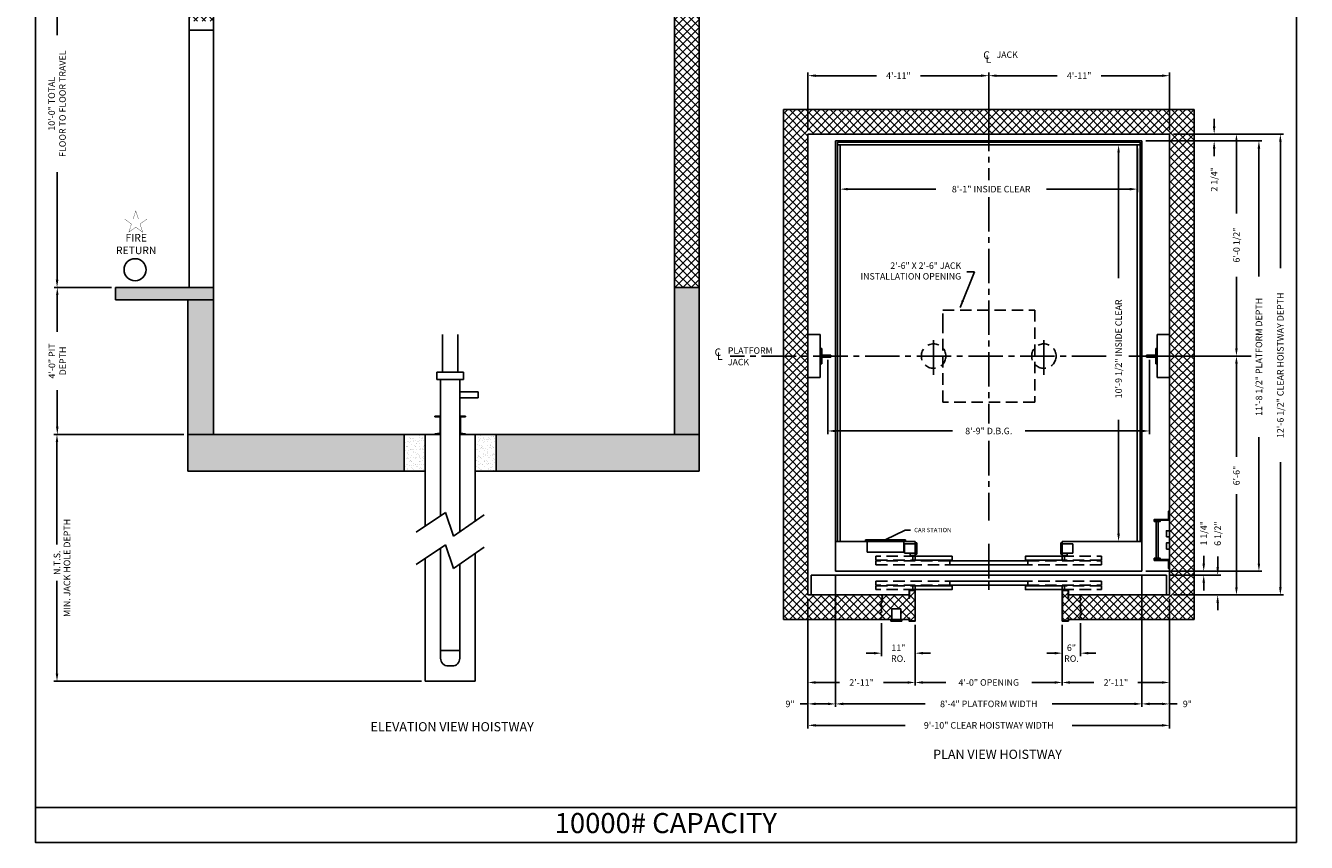
# Model space of a CAD drawing. Extents: x 1078 to 1499, y 255 to 788.
# Drawn here: x 1078 to 1496, y 255 to 522 of the extents above; entities that cross this region are included whole.
import ezdxf
from ezdxf.enums import TextEntityAlignment as Align

# ---------------------------------------------------------------- set-up
doc = ezdxf.new("R2010")
doc.units = 0
doc.header["$LTSCALE"] = 60
doc.header["$MEASUREMENT"] = 0
doc.header["$PDMODE"] = 34
doc.linetypes.add('CENTER2', pattern=[1.125, 0.75, -0.125, 0.125, -0.125])
doc.linetypes.add('HIDDEN', pattern=[0.375, 0.25, -0.125])
doc.layers.get('0').update_dxf_attribs({"linetype": 'CONTINUOUS'})
doc.layers.get('DEFPOINTS').update_dxf_attribs({"linetype": 'CONTINUOUS'})
doc.styles.add('ROMAND', font='arialbd.ttf')
doc.styles.add('ROMANS', font='ROMANS.SHX')
doc.dimstyles.new('MEI', dxfattribs={"dimtxt": 4.25, "dimasz": 5, "dimexe": 2, "dimexo": 2.5, "dimgap": 3.75, "dimtad": 0, "dimdec": 4, "dimzin": 3, "dimdsep": 46, "dimlunit": 4, "dimtxsty": 'ROMANS', "dimcen": 4.25, "dimadec": 0, "dimazin": 0, "dimtfac": 1, "dimtdec": 4, "dimtofl": 0, "dimtmove": 0, "dimatfit": 3, "dimfxl": 0, "dimfrac": 2, "dimtolj": 1, "dimtzin": 0, "dimarcsym": 0})

# ---------------------------------------------------------------- blocks, each defined once
blk = doc.blocks.new('*D6')
at = {"color": 0, "lineweight": -2}
for p, q in [((1129.75, 388.15), (1087.32, 388.15)), ((1088.32, 385.65), (1088.32, 352.18)), ((1088.32, 310.06), (1088.32, 340.33)), ((1207.29, 307.56), (1087.32, 307.56))]:
    blk.add_line(p, q, dxfattribs=at)
at = {"color": 0}
for points in [[(1087.9, 385.65), (1088.74, 385.65), (1088.32, 388.15)], [(1087.9, 310.06), (1088.74, 310.06), (1088.32, 307.56)]]:
    blk.add_solid(points, dxfattribs=at)
at = {"layer": 'DEFPOINTS', "color": 0}
for p in [(1131, 388.15), (1088.32, 307.56), (1208.54, 307.56)]:
    blk.add_point(p, dxfattribs=at)
at = {"color": 0, "insert": (1088.32, 346.26), "char_height": 2.125, "attachment_point": 5, "rotation": 90, "style": 'ROMANS'}
blk.add_mtext('\\A1;N.T.S.', dxfattribs=at)
blk = doc.blocks.new('*D7')
at = {"color": 0, "lineweight": -2}
for p, q in [((1106.16, 436.15), (1087.42, 436.15)), ((1088.42, 433.65), (1088.42, 421.72)), ((1088.42, 390.65), (1088.42, 402.59)), ((1129.75, 388.15), (1087.42, 388.15))]:
    blk.add_line(p, q, dxfattribs=at)
at = {"color": 0}
for points in [[(1088, 433.65), (1088.83, 433.65), (1088.42, 436.15)], [(1088, 390.65), (1088.83, 390.65), (1088.42, 388.15)]]:
    blk.add_solid(points, dxfattribs=at)
at = {"layer": 'DEFPOINTS', "color": 0}
for p in [(1107.41, 436.15), (1088.42, 388.15), (1131, 388.15)]:
    blk.add_point(p, dxfattribs=at)
at = {"color": 0, "insert": (1088.42, 412.15), "char_height": 2.125, "attachment_point": 5, "rotation": 90, "style": 'ROMANS'}
blk.add_mtext('\\A1;4\'-0" PIT\\PDEPTH', dxfattribs=at)
blk = doc.blocks.new('*D8')
at = {"color": 0, "lineweight": -2}
for p, q in [((1102.46, 556.15), (1087.35, 556.15)), ((1088.35, 553.65), (1088.35, 518.52)), ((1088.35, 438.65), (1088.35, 473.79)), ((1102.16, 436.15), (1087.35, 436.15))]:
    blk.add_line(p, q, dxfattribs=at)
at = {"color": 0}
for points in [[(1087.93, 553.65), (1088.76, 553.65), (1088.35, 556.15)], [(1087.93, 438.65), (1088.76, 438.65), (1088.35, 436.15)]]:
    blk.add_solid(points, dxfattribs=at)
at = {"layer": 'DEFPOINTS', "color": 0}
for p in [(1088.35, 556.15), (1103.71, 556.15), (1103.41, 436.15)]:
    blk.add_point(p, dxfattribs=at)
at = {"color": 0, "insert": (1088.35, 496.15), "char_height": 2.125, "attachment_point": 5, "rotation": 90, "style": 'ROMANS'}
blk.add_mtext('\\A1;10\'-0" TOTAL\\PFLOOR TO FLOOR TRAVEL', dxfattribs=at)
blk = doc.blocks.new('STILE_6')
at = {"ltscale": 10}
for p, q in [((0, 0), (-1.92, 0)), ((-1.92, 0), (-1.92, -0.2)), ((0, -6), (0, 0)), ((-1.92, -0.2), (-0.2, -0.39)), ((-0.2, -5.61), (-0.2, -0.39)), ((-0.2, -5.61), (-1.92, -5.8)), ((-1.92, -5.8), (-1.92, -6)), ((-1.92, -6), (0, -6))]:
    blk.add_line(p, q, dxfattribs=at)
blk = doc.blocks.new('OIL_2')
at = {"ltscale": 10}
for p, q in [((6, 6), (0, 6)), ((6, 4), (6, 6)), ((0, 4), (6, 4))]:
    blk.add_line(p, q, dxfattribs=at)
blk = doc.blocks.new('*D38')
at = {"color": 0, "lineweight": -2}
for p, q in [((1466.02, 488.74), (1466.02, 491.24)), ((1452.69, 486.24), (1467.02, 486.24)), ((1443.69, 483.99), (1467.02, 483.99)), ((1466.02, 481.49), (1466.02, 478.99))]:
    blk.add_line(p, q, dxfattribs=at)
at = {"color": 0}
for points in [[(1465.6, 488.74), (1466.43, 488.74), (1466.02, 486.24)], [(1465.6, 481.49), (1466.43, 481.49), (1466.02, 483.99)]]:
    blk.add_solid(points, dxfattribs=at)
at = {"layer": 'DEFPOINTS', "color": 0}
for p in [(1451.44, 486.24), (1442.44, 483.99), (1466.02, 483.99)]:
    blk.add_point(p, dxfattribs=at)
at = {"color": 0, "insert": (1466.02, 471.45), "char_height": 2.125, "attachment_point": 5, "rotation": 90, "style": 'ROMANS'}
blk.add_mtext('\\A1;2 1/4"', dxfattribs=at)
blk = doc.blocks.new('*D39')
at = {"color": 0, "lineweight": -2}
for p, q in [((1452.69, 486.24), (1474.29, 486.24)), ((1473.29, 483.74), (1473.29, 460.32)), ((1473.29, 416.24), (1473.29, 439.67)), ((1443.69, 413.74), (1474.29, 413.74))]:
    blk.add_line(p, q, dxfattribs=at)
at = {"color": 0}
for points in [[(1472.87, 483.74), (1473.7, 483.74), (1473.29, 486.24)], [(1472.87, 416.24), (1473.7, 416.24), (1473.29, 413.74)]]:
    blk.add_solid(points, dxfattribs=at)
at = {"layer": 'DEFPOINTS', "color": 0}
for p in [(1451.44, 486.24), (1473.29, 486.24), (1442.44, 413.74)]:
    blk.add_point(p, dxfattribs=at)
at = {"color": 0, "insert": (1473.29, 449.99), "char_height": 2.125, "attachment_point": 5, "rotation": 90, "style": 'ROMANS'}
blk.add_mtext('\\A1;6\'-0 1/2"', dxfattribs=at)
blk = doc.blocks.new('*D40')
at = {"color": 0, "lineweight": -2}
for p, q in [((1452.69, 486.24), (1488.62, 486.24)), ((1487.62, 483.74), (1487.62, 442.42)), ((1487.62, 338.24), (1487.62, 379.07)), ((1452.69, 335.74), (1488.62, 335.74))]:
    blk.add_line(p, q, dxfattribs=at)
at = {"color": 0}
for points in [[(1487.2, 483.74), (1488.04, 483.74), (1487.62, 486.24)], [(1487.2, 338.24), (1488.04, 338.24), (1487.62, 335.74)]]:
    blk.add_solid(points, dxfattribs=at)
at = {"layer": 'DEFPOINTS', "color": 0}
for p in [(1451.44, 486.24), (1451.44, 335.74), (1487.62, 335.74)]:
    blk.add_point(p, dxfattribs=at)
at = {"color": 0, "insert": (1487.62, 410.74), "char_height": 2.125, "attachment_point": 5, "rotation": 90, "style": 'ROMANS'}
blk.add_mtext('\\A1;12\'-6 1/2" CLEAR HOISTWAY DEPTH', dxfattribs=at)
blk = doc.blocks.new('*D41')
at = {"color": 0, "lineweight": -2}
for p, q in [((1443.69, 483.99), (1481.62, 483.99)), ((1480.62, 481.49), (1480.62, 439.71)), ((1480.62, 345.99), (1480.62, 387.28)), ((1443.69, 343.49), (1481.62, 343.49))]:
    blk.add_line(p, q, dxfattribs=at)
at = {"color": 0}
for points in [[(1480.2, 481.49), (1481.04, 481.49), (1480.62, 483.99)], [(1480.2, 345.99), (1481.04, 345.99), (1480.62, 343.49)]]:
    blk.add_solid(points, dxfattribs=at)
at = {"layer": 'DEFPOINTS', "color": 0}
for p in [(1442.44, 483.99), (1442.44, 343.49), (1480.62, 343.49)]:
    blk.add_point(p, dxfattribs=at)
at = {"color": 0, "insert": (1480.62, 413.49), "char_height": 2.125, "attachment_point": 5, "rotation": 90, "style": 'ROMANS'}
blk.add_mtext('\\A1;11\'-8 1/2" PLATFORM DEPTH', dxfattribs=at)
blk = doc.blocks.new('*D42')
at = {"color": 0, "lineweight": -2}
for p, q in [((1451.44, 334.49), (1451.44, 306.18)), ((1416.45, 325.99), (1416.45, 306.18)), ((1418.95, 307.18), (1426.76, 307.18)), ((1448.94, 307.18), (1441.13, 307.18))]:
    blk.add_line(p, q, dxfattribs=at)
at = {"color": 0}
for points in [[(1418.95, 307.6), (1418.95, 306.76), (1416.45, 307.18)], [(1448.94, 307.6), (1448.94, 306.76), (1451.44, 307.18)]]:
    blk.add_solid(points, dxfattribs=at)
at = {"layer": 'DEFPOINTS', "color": 0}
for p in [(1451.44, 335.74), (1416.45, 327.24), (1451.44, 307.18)]:
    blk.add_point(p, dxfattribs=at)
at = {"color": 0, "insert": (1433.94, 307.18), "char_height": 2.125, "attachment_point": 5, "style": 'ROMANS'}
blk.add_mtext('\\A1;2\'-11"', dxfattribs=at)
blk = doc.blocks.new('*D43')
at = {"color": 0, "lineweight": -2}
for p, q in [((1342.44, 342.24), (1342.44, 299.18)), ((1442.44, 342.24), (1442.44, 299.18)), ((1344.94, 300.18), (1371.69, 300.18)), ((1439.94, 300.18), (1413.18, 300.18))]:
    blk.add_line(p, q, dxfattribs=at)
at = {"color": 0}
for points in [[(1344.94, 300.6), (1344.94, 299.76), (1342.44, 300.18)], [(1439.94, 300.6), (1439.94, 299.76), (1442.44, 300.18)]]:
    blk.add_solid(points, dxfattribs=at)
at = {"layer": 'DEFPOINTS', "color": 0}
for p in [(1342.44, 343.49), (1442.44, 343.49), (1442.44, 300.18)]:
    blk.add_point(p, dxfattribs=at)
at = {"color": 0, "insert": (1392.44, 300.18), "char_height": 2.125, "attachment_point": 5, "style": 'ROMANS'}
blk.add_mtext('\\A1;8\'-4" PLATFORM WIDTH', dxfattribs=at)
blk = doc.blocks.new('*D44')
at = {"color": 0, "lineweight": -2}
for p, q in [((1333.44, 334.49), (1333.44, 292.18)), ((1451.44, 334.49), (1451.44, 292.18)), ((1335.94, 293.18), (1365.21, 293.18)), ((1448.94, 293.18), (1419.66, 293.18))]:
    blk.add_line(p, q, dxfattribs=at)
at = {"color": 0}
for points in [[(1335.94, 293.6), (1335.94, 292.76), (1333.44, 293.18)], [(1448.94, 293.6), (1448.94, 292.76), (1451.44, 293.18)]]:
    blk.add_solid(points, dxfattribs=at)
at = {"layer": 'DEFPOINTS', "color": 0}
for p in [(1333.44, 335.74), (1451.44, 335.74), (1451.44, 293.18)]:
    blk.add_point(p, dxfattribs=at)
at = {"color": 0, "insert": (1392.44, 293.18), "char_height": 2.125, "attachment_point": 5, "style": 'ROMANS'}
blk.add_mtext('\\A1;9\'-10" CLEAR HOISTWAY WIDTH', dxfattribs=at)
blk = doc.blocks.new('*D45')
at = {"color": 0, "lineweight": -2}
for p, q in [((1422.44, 326.49), (1422.44, 315.74)), ((1416.45, 325.99), (1416.45, 315.74)), ((1413.95, 316.74), (1411.45, 316.74)), ((1424.94, 316.74), (1427.44, 316.74))]:
    blk.add_line(p, q, dxfattribs=at)
at = {"color": 0}
for points in [[(1413.95, 317.16), (1413.95, 316.33), (1416.45, 316.74)], [(1424.94, 317.16), (1424.94, 316.33), (1422.44, 316.74)]]:
    blk.add_solid(points, dxfattribs=at)
at = {"layer": 'DEFPOINTS', "color": 0}
for p in [(1416.45, 327.24), (1422.44, 327.74), (1422.44, 316.74)]:
    blk.add_point(p, dxfattribs=at)
at = {"color": 0, "insert": (1419.44, 316.74), "char_height": 2.125, "attachment_point": 5, "style": 'ROMANS'}
blk.add_mtext('\\A1;6"\\PRO.', dxfattribs=at)
blk = doc.blocks.new('*D46')
at = {"color": 0, "lineweight": -2}
for p, q in [((1357.44, 326.49), (1357.44, 315.74)), ((1368.45, 325.99), (1368.45, 315.74)), ((1354.94, 316.74), (1352.44, 316.74)), ((1370.95, 316.74), (1373.45, 316.74))]:
    blk.add_line(p, q, dxfattribs=at)
at = {"color": 0}
for points in [[(1354.94, 317.16), (1354.94, 316.33), (1357.44, 316.74)], [(1370.95, 317.16), (1370.95, 316.33), (1368.45, 316.74)]]:
    blk.add_solid(points, dxfattribs=at)
at = {"layer": 'DEFPOINTS', "color": 0}
for p in [(1357.44, 327.74), (1368.45, 327.24), (1357.44, 316.74)]:
    blk.add_point(p, dxfattribs=at)
at = {"color": 0, "insert": (1362.94, 316.74), "char_height": 2.125, "attachment_point": 5, "style": 'ROMANS'}
blk.add_mtext('\\A1;11"\\PRO.', dxfattribs=at)
blk = doc.blocks.new('*D47')
at = {"color": 0, "lineweight": -2}
for p, q in [((1368.45, 325.99), (1368.45, 306.18)), ((1416.45, 325.99), (1416.45, 306.18)), ((1370.95, 307.18), (1378.43, 307.18)), ((1413.95, 307.18), (1406.47, 307.18))]:
    blk.add_line(p, q, dxfattribs=at)
at = {"color": 0}
for points in [[(1370.95, 307.6), (1370.95, 306.76), (1368.45, 307.18)], [(1413.95, 307.6), (1413.95, 306.76), (1416.45, 307.18)]]:
    blk.add_solid(points, dxfattribs=at)
at = {"layer": 'DEFPOINTS', "color": 0}
for p in [(1368.45, 327.24), (1416.45, 327.24), (1416.45, 307.18)]:
    blk.add_point(p, dxfattribs=at)
at = {"color": 0, "insert": (1392.45, 307.18), "char_height": 2.125, "attachment_point": 5, "style": 'ROMANS'}
blk.add_mtext('\\A1;4\'-0" OPENING', dxfattribs=at)
blk = doc.blocks.new('*D48')
at = {"color": 0, "lineweight": -2}
for p, q in [((1342.44, 342.24), (1342.44, 299.18)), ((1333.44, 334.49), (1333.44, 299.18)), ((1333.44, 300.18), (1330.94, 300.18)), ((1339.94, 300.18), (1335.94, 300.18))]:
    blk.add_line(p, q, dxfattribs=at)
at = {"color": 0}
for points in [[(1335.94, 300.6), (1335.94, 299.76), (1333.44, 300.18)], [(1339.94, 300.6), (1339.94, 299.76), (1342.44, 300.18)]]:
    blk.add_solid(points, dxfattribs=at)
at = {"layer": 'DEFPOINTS', "color": 0}
for p in [(1342.44, 343.49), (1333.44, 335.74), (1333.44, 300.18)]:
    blk.add_point(p, dxfattribs=at)
at = {"color": 0, "insert": (1327.59, 300.18), "char_height": 2.125, "attachment_point": 5, "style": 'ROMANS'}
blk.add_mtext('\\A1;9"', dxfattribs=at)
blk = doc.blocks.new('*D49')
at = {"color": 0, "lineweight": -2}
for p, q in [((1333.44, 334.49), (1333.44, 306.18)), ((1368.45, 325.99), (1368.45, 306.18)), ((1335.94, 307.18), (1343.76, 307.18)), ((1365.95, 307.18), (1358.13, 307.18))]:
    blk.add_line(p, q, dxfattribs=at)
at = {"color": 0}
for points in [[(1335.94, 307.6), (1335.94, 306.76), (1333.44, 307.18)], [(1365.95, 307.6), (1365.95, 306.76), (1368.45, 307.18)]]:
    blk.add_solid(points, dxfattribs=at)
at = {"layer": 'DEFPOINTS', "color": 0}
for p in [(1333.44, 335.74), (1368.45, 327.24), (1368.45, 307.18)]:
    blk.add_point(p, dxfattribs=at)
at = {"color": 0, "insert": (1350.94, 307.18), "char_height": 2.125, "attachment_point": 5, "style": 'ROMANS'}
blk.add_mtext('\\A1;2\'-11"', dxfattribs=at)
blk = doc.blocks.new('SWING')
at = {"ltscale": 10}
for p, q in [((0.5, 0.5), (-12.5, 0.5)), ((-12.5, 0.5), (-12.5, 0)), ((0.5, 0), (-12.5, 0)), ((-12, 0), (-12, -3.5)), ((0, -3.5), (0, 0)), ((0.5, 0), (0.5, 0.5)), ((-12, -3.5), (0, -3.5))]:
    blk.add_line(p, q, dxfattribs=at)
blk = doc.blocks.new('RAIL_16')
at = {"ltscale": 10}
for p, q in [((-3.5, -2.5), (-3.5, 2.5)), ((-3.5, 2.5), (-3, 2.5)), ((-3, 2.5), (-3, 0.3125)), ((-3, 0.3125), (0, 0.3125)), ((0, -0.3125), (0, 0.3125)), ((-3, -2.5), (-3.5, -2.5)), ((-3, -0.3125), (0, -0.3125)), ((-3, -0.3125), (-3, -2.5))]:
    blk.add_line(p, q, dxfattribs=at)
blk = doc.blocks.new('*D50')
at = {"color": 0, "lineweight": -2}
for p, q in [((1442.44, 342.24), (1442.44, 299.18)), ((1451.44, 334.49), (1451.44, 299.18)), ((1444.94, 300.18), (1448.94, 300.18)), ((1451.44, 300.18), (1453.94, 300.18))]:
    blk.add_line(p, q, dxfattribs=at)
at = {"color": 0}
for points in [[(1444.94, 300.6), (1444.94, 299.76), (1442.44, 300.18)], [(1448.94, 300.6), (1448.94, 299.76), (1451.44, 300.18)]]:
    blk.add_solid(points, dxfattribs=at)
at = {"layer": 'DEFPOINTS', "color": 0}
for p in [(1442.44, 343.49), (1451.44, 335.74), (1451.44, 300.18)]:
    blk.add_point(p, dxfattribs=at)
at = {"color": 0, "insert": (1457.28, 300.18), "char_height": 2.125, "attachment_point": 5, "style": 'ROMANS'}
blk.add_mtext('\\A1;9"', dxfattribs=at)
blk = doc.blocks.new('*D51')
at = {"color": 0, "lineweight": -2}
for p, q in [((1443.69, 413.74), (1474.29, 413.74)), ((1473.29, 411.24), (1473.29, 380.87)), ((1473.29, 338.24), (1473.29, 368.62)), ((1452.69, 335.74), (1474.29, 335.74))]:
    blk.add_line(p, q, dxfattribs=at)
at = {"color": 0}
for points in [[(1472.87, 411.24), (1473.7, 411.24), (1473.29, 413.74)], [(1472.87, 338.24), (1473.7, 338.24), (1473.29, 335.74)]]:
    blk.add_solid(points, dxfattribs=at)
at = {"layer": 'DEFPOINTS', "color": 0}
for p in [(1442.44, 413.74), (1451.44, 335.74), (1473.29, 335.74)]:
    blk.add_point(p, dxfattribs=at)
at = {"color": 0, "insert": (1473.29, 374.74), "char_height": 2.125, "attachment_point": 5, "rotation": 90, "style": 'ROMANS'}
blk.add_mtext('\\A1;6\'-6"', dxfattribs=at)
blk = doc.blocks.new('*D52')
at = {"color": 0, "lineweight": -2}
for p, q in [((1467.16, 344.74), (1467.16, 348.29)), ((1451.69, 342.24), (1468.16, 342.24)), ((1452.69, 335.74), (1468.16, 335.74)), ((1467.16, 333.24), (1467.16, 330.74))]:
    blk.add_line(p, q, dxfattribs=at)
at = {"color": 0}
for points in [[(1466.74, 344.74), (1467.58, 344.74), (1467.16, 342.24)], [(1466.74, 333.24), (1467.58, 333.24), (1467.16, 335.74)]]:
    blk.add_solid(points, dxfattribs=at)
at = {"layer": 'DEFPOINTS', "color": 0}
for p in [(1450.44, 342.24), (1451.44, 335.74), (1467.16, 335.74)]:
    blk.add_point(p, dxfattribs=at)
at = {"color": 0, "insert": (1467.16, 355.78), "char_height": 2.125, "attachment_point": 5, "rotation": 90, "style": 'ROMANS'}
blk.add_mtext('\\A1;6 1/2"', dxfattribs=at)
blk = doc.blocks.new('*D53')
at = {"color": 0, "lineweight": -2}
for p, q in [((1462.6, 345.99), (1462.6, 348.49)), ((1443.69, 343.49), (1463.6, 343.49)), ((1451.69, 342.24), (1463.6, 342.24)), ((1462.6, 339.74), (1462.6, 337.24))]:
    blk.add_line(p, q, dxfattribs=at)
at = {"color": 0}
for points in [[(1462.19, 345.99), (1463.02, 345.99), (1462.6, 343.49)], [(1462.19, 339.74), (1463.02, 339.74), (1462.6, 342.24)]]:
    blk.add_solid(points, dxfattribs=at)
at = {"layer": 'DEFPOINTS', "color": 0}
for p in [(1442.44, 343.49), (1462.6, 343.49), (1450.44, 342.24)]:
    blk.add_point(p, dxfattribs=at)
at = {"color": 0, "insert": (1462.6, 355.88), "char_height": 2.125, "attachment_point": 5, "rotation": 90, "style": 'ROMANS'}
blk.add_mtext('\\A1;1 1/4"', dxfattribs=at)
blk = doc.blocks.new('*D54')
at = {"color": 0, "lineweight": -2}
for p, q in [((1392.44, 487.49), (1392.44, 506.3)), ((1451.44, 487.49), (1451.44, 506.3)), ((1394.94, 505.3), (1414.75, 505.3)), ((1448.94, 505.3), (1429.12, 505.3))]:
    blk.add_line(p, q, dxfattribs=at)
at = {"color": 0}
for points in [[(1394.94, 505.72), (1394.94, 504.89), (1392.44, 505.3)], [(1448.94, 505.72), (1448.94, 504.89), (1451.44, 505.3)]]:
    blk.add_solid(points, dxfattribs=at)
at = {"layer": 'DEFPOINTS', "color": 0}
for p in [(1392.44, 505.3), (1392.44, 486.24), (1451.44, 486.24)]:
    blk.add_point(p, dxfattribs=at)
at = {"color": 0, "insert": (1421.94, 505.3), "char_height": 2.125, "attachment_point": 5, "style": 'ROMANS'}
blk.add_mtext('\\A1;4\'-11"', dxfattribs=at)
blk = doc.blocks.new('*D55')
at = {"color": 0, "lineweight": -2}
for p, q in [((1333.44, 487.49), (1333.44, 506.3)), ((1392.44, 487.49), (1392.44, 506.3)), ((1335.94, 505.3), (1355.75, 505.3)), ((1389.94, 505.3), (1370.12, 505.3))]:
    blk.add_line(p, q, dxfattribs=at)
at = {"color": 0}
for points in [[(1335.94, 505.72), (1335.94, 504.89), (1333.44, 505.3)], [(1389.94, 505.72), (1389.94, 504.89), (1392.44, 505.3)]]:
    blk.add_solid(points, dxfattribs=at)
at = {"layer": 'DEFPOINTS', "color": 0}
for p in [(1392.44, 505.3), (1333.44, 486.24), (1392.44, 486.24)]:
    blk.add_point(p, dxfattribs=at)
at = {"color": 0, "insert": (1362.94, 505.3), "char_height": 2.125, "attachment_point": 5, "style": 'ROMANS'}
blk.add_mtext('\\A1;4\'-11"', dxfattribs=at)
blk = doc.blocks.new('LADDER')
for points in [[(5, 6.375), (0, 6.375), (0, 9.375), (0.3125, 9.375), (0.3125, 6.6875), (5, 6.6875)], [(5, 6.375), (3, 6.375), (3, 6), (5, 6)], [(4.3125, -6), (3.6875, -6), (3.6875, 6), (4.3125, 6)], [(1, 1), (0, 1), (0, 3), (1, 3)], [(1, -3), (0, -3), (0, -1), (1, -1)], [(5, -6.375), (0, -6.375), (0, -9.375), (0.3125, -9.375), (0.3125, -6.6875), (5, -6.6875)], [(5, -6.375), (3, -6.375), (3, -6), (5, -6)]]:
    blk.add_lwpolyline(points, close=True)
blk = doc.blocks.new('*D57')
at = {"color": 0, "lineweight": -2}
for p, q in [((1343.94, 481.49), (1343.94, 467.26)), ((1440.94, 481.49), (1440.94, 467.26)), ((1346.44, 468.26), (1375.16, 468.26)), ((1438.44, 468.26), (1411.29, 468.26))]:
    blk.add_line(p, q, dxfattribs=at)
at = {"color": 0}
for points in [[(1346.44, 468.68), (1346.44, 467.84), (1343.94, 468.26)], [(1438.44, 468.68), (1438.44, 467.84), (1440.94, 468.26)]]:
    blk.add_solid(points, dxfattribs=at)
at = {"layer": 'DEFPOINTS', "color": 0}
for p in [(1343.94, 482.74), (1440.94, 482.74), (1440.94, 468.26)]:
    blk.add_point(p, dxfattribs=at)
at = {"color": 0, "insert": (1393.23, 468.26), "char_height": 2.125, "attachment_point": 5, "style": 'ROMANS'}
blk.add_mtext('\\A1;8\'-1" INSIDE CLEAR', dxfattribs=at)
blk = doc.blocks.new('*D58')
at = {"color": 0, "lineweight": -2}
for p, q in [((1439.69, 482.74), (1433.82, 482.74)), ((1434.82, 480.24), (1434.82, 439.22)), ((1434.82, 355.74), (1434.82, 392.97)), ((1439.69, 353.24), (1433.82, 353.24))]:
    blk.add_line(p, q, dxfattribs=at)
at = {"color": 0}
for points in [[(1434.4, 480.24), (1435.24, 480.24), (1434.82, 482.74)], [(1434.4, 355.74), (1435.24, 355.74), (1434.82, 353.24)]]:
    blk.add_solid(points, dxfattribs=at)
at = {"layer": 'DEFPOINTS', "color": 0}
for p in [(1440.94, 482.74), (1434.82, 353.24), (1440.94, 353.24)]:
    blk.add_point(p, dxfattribs=at)
at = {"color": 0, "insert": (1434.82, 416.1), "char_height": 2.125, "attachment_point": 5, "rotation": 90, "style": 'ROMANS'}
blk.add_mtext('\\A1;10\'-9 1/2" INSIDE CLEAR', dxfattribs=at)
blk = doc.blocks.new('*D59')
at = {"color": 0, "lineweight": -2}
for p, q in [((1339.94, 412.49), (1339.94, 388.3)), ((1444.94, 412.49), (1444.94, 388.3)), ((1342.44, 389.3), (1380.59, 389.3)), ((1442.44, 389.3), (1404.28, 389.3))]:
    blk.add_line(p, q, dxfattribs=at)
at = {"color": 0}
for points in [[(1342.44, 389.71), (1342.44, 388.88), (1339.94, 389.3)], [(1442.44, 389.71), (1442.44, 388.88), (1444.94, 389.3)]]:
    blk.add_solid(points, dxfattribs=at)
at = {"layer": 'DEFPOINTS', "color": 0}
for p in [(1339.94, 413.74), (1444.94, 413.74), (1444.94, 389.3)]:
    blk.add_point(p, dxfattribs=at)
at = {"color": 0, "insert": (1392.44, 389.3), "char_height": 2.125, "attachment_point": 5, "style": 'ROMANS'}
blk.add_mtext('\\A1;8\'-9" D.B.G.', dxfattribs=at)

msp = doc.modelspace()

# ---------------------------------------------------------------- hatches: boundary and pattern name
h = msp.add_hatch()
h.set_pattern_fill('ANSI37', color=256, scale=15, style=0)
h.paths.add_polyline_path([(1297.91477, 708.08388), (1289.91477, 708.08388), (1289.91477, 556.15388), (1297.91477, 556.15388)])
h.paths.add_polyline_path([(1297.91477, 556.15388), (1289.91477, 556.15388), (1289.91477, 436.15388), (1297.91477, 436.15388)])
h.paths.add_polyline_path([(1139.41477, 552.15388), (1131.41477, 552.15388), (1131.41477, 523.15388), (1139.41477, 523.15388)])
h.paths.add_polyline_path([(1139.41477, 708.08388), (1131.41477, 708.08388), (1131.41477, 643.15388), (1139.41477, 643.15388)])
h = msp.add_hatch()
h.set_pattern_fill('ANSI37', color=256, scale=15, style=0)
h.paths.add_polyline_path([(1459.43566, 413.99446), (1451.43566, 413.99446), (1451.43566, 335.74446), (1422.43566, 335.74446), (1422.12739, 335.02878), (1422.58765, 334.37166), (1422.16027, 333.78026), (1422.29177, 333.28742), (1422.78491, 332.79459), (1422.35752, 332.17033), (1422.25889, 331.57892), (1422.65341, 331.1518), (1422.29177, 330.23183), (1422.94929, 329.80471), (1422.25889, 328.98331), (1422.19314, 328.58904), (1422.78491, 328.16192), (1422.43566, 327.74446), (1459.43566, 327.74446)])
h.paths.add_polyline_path([(1422.78491, 332.79459), (1422.29177, 333.28742), (1422.16027, 333.78026), (1422.58765, 334.37166), (1422.12739, 335.02878), (1422.43566, 335.74446), (1418.45191, 335.74446), (1418.45191, 334.70092), (1418.36858, 334.70092), (1418.36858, 337.16112), (1416.53524, 337.16112), (1416.53524, 327.32779), (1418.36858, 327.32779), (1418.36858, 328.18091), (1418.45191, 328.18091), (1418.45191, 327.74446), (1422.43566, 327.74446), (1422.78491, 328.16192), (1422.19314, 328.58904), (1422.25889, 328.98331), (1422.94929, 329.80471), (1422.29177, 330.23183), (1422.65341, 331.1518), (1422.25889, 331.57892), (1422.35752, 332.17033)])
h.paths.add_polyline_path([(1459.43566, 494.24446), (1325.43566, 494.24446), (1325.43566, 413.99446), (1333.43566, 413.99446), (1333.43566, 486.24446), (1451.43566, 486.24446), (1451.43566, 413.99446), (1459.43566, 413.99446)])
h.paths.add_polyline_path([(1333.43566, 413.99446), (1325.43566, 413.99446), (1325.43566, 327.74446), (1357.43566, 327.74446), (1357.08642, 328.16192), (1357.67819, 328.58904), (1357.61244, 328.98331), (1356.92204, 329.80471), (1357.57956, 330.23183), (1357.21792, 331.1518), (1357.61244, 331.57892), (1357.51381, 332.17033), (1357.08642, 332.79459), (1357.57956, 333.28742), (1357.71106, 333.78026), (1357.28368, 334.37166), (1357.74394, 335.02878), (1357.43566, 335.74446), (1333.43566, 335.74446)])
h.paths.add_polyline_path([(1368.36858, 337.16112), (1366.53524, 337.16112), (1366.53524, 334.70092), (1366.45191, 334.70092), (1366.45191, 335.74446), (1357.43566, 335.74446), (1357.74394, 335.02878), (1357.28368, 334.37166), (1357.71106, 333.78026), (1357.57956, 333.28742), (1357.08642, 332.79459), (1357.51381, 332.17033), (1357.61244, 331.57892), (1357.21792, 331.1518), (1357.57956, 330.23183), (1356.92204, 329.80471), (1357.84352, 328.70838), (1357.08642, 328.16192), (1357.43566, 327.74446), (1360.78038, 327.74446), (1360.78038, 331.24446), (1363.78038, 331.24446), (1363.78038, 327.74446), (1366.45191, 327.74446), (1366.45191, 328.18091), (1366.53524, 328.18091), (1366.53524, 327.32779), (1368.36858, 327.32779)])
h = msp.add_hatch()
h.set_pattern_fill('AR-CONC', color=256, style=0)
h.set_pattern_definition([(50, (0, 0), (7.172602, -0.627521), [0.75, -8.25]), (355, (0, 0), (-1.387513, 7.52192), [0.6, -6.6]), (100.4514, (0.598, -0.052), (5.785094, 6.894395), [0.6374, -7.01142]), (46.1842, (0, 2), (10.67241, -1.65519), [1.125, -12.375]), (96.6356, (0.889, 1.862), (9.34663, 9.74118), [0.9561, -10.51713]), (351.1842, (0, 2), (9.34662, 9.74119), [0.9, -9.9]), (21, (1, 1.5), (5.96907, -4.02619), [0.75, -8.25]), (326, (1, 1.5), (2.433153, 7.2515), [0.6, -6.6]), (71.4514, (1.4974, 1.1645), (8.402226, 3.225305), [0.6374, -7.01142]), (37.5, (0, 0), (0.1215986, 3.3289385), [0, -6.52, 0, -6.7, 0, -6.625]), (7.5, (0, 0), (2.630695, 3.944117), [0, -3.82, 0, -6.37, 0, -2.525]), (327.5, (-2.23, 0), (5.3382244, -0.2255487), [0, -2.5, 0, -7.8, 0, -10.35]), (317.5, (-3.23, 0), (5.831862, 1.00105), [0, -3.25, 0, -5.18, 0, -7.35])])
h.paths.add_polyline_path([(1297.91477, 436.15388), (1289.91477, 436.15388), (1289.91477, 388.15388), (1297.91477, 388.15388)])
h.paths.add_polyline_path([(1297.91477, 388.15388), (1231.66477, 388.15388), (1231.66477, 376.15388), (1297.91477, 376.15388)])
h.paths.add_polyline_path([(1201.66477, 388.15388), (1130.99834, 388.15388), (1130.99834, 376.15388), (1201.66477, 376.15388)])
h.paths.add_polyline_path([(1139.41477, 432.15388), (1130.99834, 432.15388), (1130.99834, 388.15388), (1139.41477, 388.15388)])
h.paths.add_polyline_path([(1139.41477, 436.15388), (1107.41477, 436.15388), (1107.41477, 432.15388), (1139.41477, 432.15388)])
at = {"ltscale": 10}
h = msp.add_hatch(dxfattribs=at)
h.set_pattern_fill('AR-SAND', color=256, style=0)
h.set_pattern_definition([(37.5, (84.2638, 124.3751), (-0.0629934, 1.9268238), [0, -1.52, 0, -1.7, 0, -1.625]), (7.5, (84.2638, 124.375), (1.7697767, 2.822146), [0, -0.82, 0, -1.37, 0, -0.525]), (327.5, (83.0338, 124.3751), (3.1141419, 0.005659), [0, -0.5, 0, -1.8, 0, -2.35]), (317.5, (83.0338, 124.375), (3.0061266, 0.8776756), [0, -0.25, 0, -1.18, 0, -1.35])])
h.paths.add_polyline_path([(1201.66477, 376.15388), (1208.53977, 376.15388), (1208.53977, 388.15388), (1201.66477, 388.15388)])
h.paths.add_polyline_path([(1224.78977, 376.15388), (1231.66477, 376.15388), (1231.66477, 388.15388), (1224.78977, 388.15388)])

# ---------------------------------------------------------------- linework, layer by layer
for p, q in [((1139.41477, 436.15388), (1139.41477, 556.15388)), ((1289.91477, 556.15388), (1289.91477, 436.15388)), ((1297.91477, 556.15388), (1297.91477, 436.15388)), ((1131.41477, 436.15388), (1131.41477, 552.15388)), ((1139.41477, 520.15388), (1131.41477, 520.15388)), ((1139.41477, 436.15388), (1107.41477, 436.15388)), ((1107.41477, 432.15388), (1107.41477, 436.15388)), ((1139.41477, 388.15388), (1139.41477, 436.15388)), ((1289.91477, 388.15388), (1289.91477, 436.15388)), ((1289.91477, 436.15388), (1297.91477, 436.15388)), ((1297.91477, 376.15388), (1297.91477, 436.15388)), ((1139.41477, 432.15388), (1107.41477, 432.15388)), ((1130.99834, 376.15388), (1130.99834, 432.15388)), ((1214.16477, 408.55114), (1214.16477, 420.78369)), ((1219.16477, 408.55114), (1219.16477, 420.78369)), ((1212.28977, 406.05114), (1212.28977, 408.55114)), ((1212.28977, 408.55114), (1221.03977, 408.55114)), ((1212.28977, 406.05114), (1221.03977, 406.05114)), ((1213.53977, 361.56997), (1213.53977, 406.05114)), ((1219.78977, 406.05114), (1219.78977, 356.36757)), ((1221.03977, 406.05114), (1221.03977, 408.55114)), ((1130.99834, 388.15388), (1213.53977, 388.15388)), ((1208.53977, 358.27646), (1208.53977, 388.15388)), ((1219.78977, 388.15388), (1297.91477, 388.15388)), ((1224.78977, 388.15388), (1224.78977, 359.85389)), ((1130.99834, 376.15388), (1208.53977, 376.15388)), ((1224.78977, 376.15388), (1297.91477, 376.15388)), ((1205.53977, 356.30035), (1215.17826, 362.64925)), ((1215.17826, 362.64925), (1217.71686, 354.92221)), ((1217.71686, 354.92221), (1227.78977, 361.94568)), ((1205.53977, 345.74456), (1215.17826, 352.09345)), ((1215.17826, 352.09345), (1217.71686, 344.36642)), ((1217.71686, 344.36642), (1227.78977, 351.38988)), ((1208.53977, 307.56456), (1208.53977, 347.72066)), ((1213.53977, 315.06456), (1213.53977, 351.01418)), ((1224.78977, 349.2981), (1224.78977, 307.56456)), ((1219.78977, 345.81178), (1219.78977, 315.06456)), ((1213.53977, 317.56456), (1219.78977, 317.56456)), ((1217.28977, 312.56456), (1216.03977, 312.56456)), ((1224.78977, 307.56456), (1208.53977, 307.56456)), ((1081.26959, 266.35527), (1492.90018, 266.35527))]:
    msp.add_line(p, q, dxfattribs=at)
at = {"ltscale": 0.25}
for p, q in [((1325.43566, 327.74446), (1325.43566, 494.24446)), ((1325.43566, 494.24446), (1459.43566, 494.24446)), ((1459.43566, 494.24446), (1459.43566, 327.74446)), ((1333.43566, 335.74446), (1333.43566, 486.24446)), ((1333.43566, 486.24446), (1451.43566, 486.24446)), ((1451.43566, 486.24446), (1451.43566, 335.74446)), ((1342.43566, 343.49446), (1342.43566, 483.99446)), ((1342.43566, 483.99446), (1442.43566, 483.99446)), ((1343.06066, 353.24446), (1343.06066, 483.61946)), ((1343.06066, 483.61946), (1441.81066, 483.61946)), ((1343.06066, 482.74446), (1441.81066, 482.74446)), ((1343.93566, 353.24446), (1343.93566, 482.74446)), ((1440.93566, 482.74446), (1440.93566, 353.24446)), ((1441.81066, 353.24446), (1441.81066, 483.61946)), ((1442.43566, 483.99446), (1442.43566, 343.49446)), ((1342.43566, 353.24446), (1368.43566, 353.24446)), ((1364.93566, 349.43196), (1364.93566, 352.43196)), ((1364.93566, 352.43196), (1368.43566, 352.43196)), ((1368.43566, 348.61946), (1368.43566, 353.24446)), ((1368.93566, 352.74446), (1368.43566, 352.74446)), ((1368.43566, 352.74446), (1368.43566, 349.11946)), ((1368.93566, 352.74446), (1368.93566, 349.11946)), ((1415.93566, 352.74446), (1416.43566, 352.74446)), ((1415.93566, 352.74446), (1415.93566, 349.11946)), ((1442.43566, 353.24446), (1416.43566, 353.24446)), ((1416.43566, 348.61946), (1416.43566, 353.24446)), ((1416.43566, 352.74446), (1416.43566, 349.11946)), ((1419.93566, 352.43196), (1416.43566, 352.43196)), ((1419.93566, 349.43196), (1419.93566, 352.43196)), ((1368.43566, 349.43196), (1364.93566, 349.43196)), ((1366.81066, 348.61946), (1366.81066, 349.11946)), ((1366.81066, 348.61946), (1368.43566, 348.61946)), ((1368.93566, 349.11946), (1368.43566, 349.11946)), ((1415.93566, 349.11946), (1416.43566, 349.11946)), ((1416.43566, 349.43196), (1419.93566, 349.43196)), ((1418.06066, 348.61946), (1416.43566, 348.61946)), ((1418.06066, 348.61946), (1418.06066, 349.11946)), ((1442.43566, 343.49446), (1342.43566, 343.49446)), ((1450.43566, 342.24446), (1334.43566, 342.24446)), ((1334.43566, 342.24446), (1334.43566, 335.74446)), ((1450.43566, 342.24446), (1450.43566, 335.74446)), ((1366.45191, 335.74446), (1333.43566, 335.74446)), ((1451.43566, 335.74446), (1418.45191, 335.74446)), ((1363.78038, 331.24446), (1360.78038, 331.24446)), ((1360.78038, 331.24446), (1360.78038, 327.74446)), ((1363.78038, 327.74446), (1363.78038, 331.24446)), ((1366.45191, 327.74446), (1325.43566, 327.74446)), ((1360.46788, 327.74446), (1364.09288, 327.74446)), ((1360.46788, 327.24446), (1360.46788, 327.74446)), ((1360.46788, 327.24446), (1364.09288, 327.24446)), ((1364.09288, 327.24446), (1364.09288, 327.74446)), ((1459.43566, 327.74446), (1418.45191, 327.74446))]:
    msp.add_line(p, q, dxfattribs=at)
at = {"color": 1, "linetype": 'CENTER2', "ltscale": 0.25}
for p, q in [((1392.43566, 491.92993), (1392.43566, 471.17936)), ((1392.43566, 465.67417), (1392.43566, 391.76251)), ((1374.43566, 418.90837), (1374.43566, 407.6523)), ((1410.43566, 418.90837), (1410.43566, 407.6523)), ((1430.79946, 413.74446), (1308.04242, 413.74446)), ((1478.10233, 413.74446), (1438.11184, 413.74446)), ((1392.43566, 386.02253), (1392.43566, 360.10785)), ((1392.43566, 352.40124), (1392.43566, 336.6179))]:
    msp.add_line(p, q, dxfattribs=at)
at = {"color": 7, "ltscale": 0.25}
for p, q in [((1333.43566, 420.74446), (1337.43566, 420.74446)), ((1337.43566, 406.74446), (1337.43566, 420.74446)), ((1451.43566, 420.74446), (1447.43566, 420.74446)), ((1447.43566, 406.74446), (1447.43566, 420.74446)), ((1333.43566, 406.74446), (1337.43566, 406.74446)), ((1451.43566, 406.74446), (1447.43566, 406.74446))]:
    msp.add_line(p, q, dxfattribs=at)
at = {"ltscale": 10}
msp.add_lwpolyline([(1492.90018, 254.96126), (1492.90018, 787.65968), (1081.26959, 787.65968), (1081.26959, 254.96126)], close=True, dxfattribs=at)
at = {"color": 1, "const_width": 0.09851}
msp.add_lwpolyline([(1114.02849, 461.17356), (1113.16332, 458.51086), (1110.36359, 458.51086), (1112.62862, 456.86521), (1111.76346, 454.20251), (1114.02849, 455.84815), (1116.29352, 454.20251), (1115.42835, 456.86521), (1117.69339, 458.51086), (1114.89365, 458.51086)], close=True, dxfattribs=at)
at = {"linetype": 'HIDDEN', "ltscale": 0.25}
msp.add_lwpolyline([(1377.43566, 423.90043), (1377.43566, 428.74446), (1407.43566, 428.74446), (1407.43566, 398.74446), (1377.43566, 398.74446), (1377.43566, 423.90043)], dxfattribs=at)
at = {"ltscale": 10}
for points in [[(1201.66477, 388.15388), (1201.66477, 376.15388)], [(1231.66477, 376.15388), (1231.66477, 388.15388)]]:
    msp.add_lwpolyline(points, dxfattribs=at)
at = {"linetype": 'HIDDEN', "ltscale": 0.25}
for points in [[(1355.63693, 347.11946), (1368.43566, 347.11946), (1368.43566, 348.36946), (1355.63693, 348.36946)], [(1429.2344, 347.11946), (1416.43566, 347.11946), (1416.43566, 348.36946), (1429.2344, 348.36946)], [(1355.63693, 345.61946), (1379.68566, 345.61946), (1379.68566, 346.86946), (1355.63693, 346.86946)], [(1429.2344, 345.61946), (1405.18566, 345.61946), (1405.18566, 346.86946), (1429.2344, 346.86946)], [(1355.63693, 340.24446), (1379.68566, 340.24446), (1379.68566, 338.99446), (1355.63693, 338.99446)], [(1355.63693, 338.74446), (1368.41942, 338.74446), (1368.41942, 337.49446), (1355.63693, 337.49446)], [(1429.2344, 340.24446), (1405.18566, 340.24446), (1405.18566, 338.99446), (1429.2344, 338.99446)], [(1429.2344, 338.74446), (1416.45191, 338.74446), (1416.45191, 337.49446), (1429.2344, 337.49446)]]:
    msp.add_lwpolyline(points, close=True, dxfattribs=at)
at = {"ltscale": 0.25}
for points in [[(1367.68566, 347.11946), (1380.45191, 347.11946), (1380.45191, 348.36946), (1367.68566, 348.36946)], [(1417.18566, 347.11946), (1404.41942, 347.11946), (1404.41942, 348.36946), (1417.18566, 348.36946)], [(1379.68566, 345.61946), (1392.43566, 345.61946), (1392.43566, 346.86946), (1379.68566, 346.86946)], [(1405.18566, 345.61946), (1392.43566, 345.61946), (1392.43566, 346.86946), (1405.18566, 346.86946)], [(1367.66942, 338.74446), (1380.45191, 338.74446), (1380.45191, 337.49446), (1367.66942, 337.49446)], [(1379.68566, 340.24446), (1392.43566, 340.24446), (1392.43566, 338.99446), (1379.68566, 338.99446)], [(1405.18566, 340.24446), (1392.43566, 340.24446), (1392.43566, 338.99446), (1405.18566, 338.99446)], [(1417.20191, 338.74446), (1404.41942, 338.74446), (1404.41942, 337.49446), (1417.20191, 337.49446)], [(1368.36858, 337.16112), (1366.53524, 337.16112), (1366.53524, 334.70092), (1366.45191, 334.70092), (1366.45191, 337.24446), (1368.45191, 337.24446), (1368.45191, 327.24446), (1366.45191, 327.24446), (1366.45191, 328.18091), (1366.53524, 328.18091), (1366.53524, 327.32779), (1368.36858, 327.32779)], [(1418.36858, 334.70092), (1418.45191, 334.70092), (1418.45191, 337.24446), (1416.45191, 337.24446), (1416.45191, 327.24446), (1418.45191, 327.24446), (1418.45191, 328.18091), (1418.36858, 328.18091), (1418.36858, 327.32779), (1416.53524, 327.32779), (1416.53524, 337.16112), (1418.36858, 337.16112)]]:
    msp.add_lwpolyline(points, close=True, dxfattribs=at)
for points in [[(1357.43566, 335.74446), (1357.74394, 335.02878), (1357.28368, 334.37166), (1357.71106, 333.78026), (1357.57956, 333.28742), (1357.08642, 332.79459), (1357.51381, 332.17033), (1357.61244, 331.57892), (1357.21792, 331.1518), (1357.57956, 330.23183), (1356.92204, 329.80471), (1357.61244, 328.98331), (1357.67819, 328.58904), (1357.08642, 328.16192), (1357.43566, 327.74446)], [(1422.43566, 335.74446), (1422.12739, 335.02878), (1422.58765, 334.37166), (1422.16027, 333.78026), (1422.29177, 333.28742), (1422.78491, 332.79459), (1422.35752, 332.17033), (1422.25889, 331.57892), (1422.65341, 331.1518), (1422.29177, 330.23183), (1422.94929, 329.80471), (1422.25889, 328.98331), (1422.19314, 328.58904), (1422.78491, 328.16192), (1422.43566, 327.74446)]]:
    msp.add_lwpolyline(points, dxfattribs=at)
at = {"color": 1}
msp.add_circle((1113.82041, 441.9462), 3.6, dxfattribs=at)
at = {"linetype": 'HIDDEN', "ltscale": 0.25}
for centre in [(1374.43566, 413.74446), (1410.43566, 413.74446)]:
    msp.add_circle(centre, 4, dxfattribs=at)
at = {"ltscale": 10}
for centre, start, end in [((1216.03977, 315.06456), 180, 270), ((1217.28977, 315.06456), 270, 0)]:
    msp.add_arc(centre, 2.5, start, end, dxfattribs=at)

# ---------------------------------------------------------------- block references
at = {"color": 7, "ltscale": 0.25}
msp.add_blockref('RAIL_16', (1340.93566, 413.74446), dxfattribs=at)
at = {"color": 7, "ltscale": 0.25, "xscale": -1}
msp.add_blockref('RAIL_16', (1443.93566, 413.74446), dxfattribs=at)
at = {"ltscale": 10}
msp.add_blockref('OIL_2', (1219.78977, 396.09635), dxfattribs=at)
at = {"ltscale": 10, "xscale": -1, "rotation": 180}
msp.add_blockref('STILE_6', (1213.53977, 388.15388), dxfattribs=at)
at = {"ltscale": 10, "rotation": 180}
msp.add_blockref('STILE_6', (1219.78977, 388.15388), dxfattribs=at)
at = {"ltscale": 0.25, "xscale": -1}
msp.add_blockref('LADDER', (1451.43566, 353.74446), dxfattribs=at)
at = {"ltscale": 0.25}
msp.add_blockref('SWING', (1364.74816, 353.24446), dxfattribs=at)

# ---------------------------------------------------------------- texts
at = {"color": 1, "ltscale": 0.25, "style": 'ROMANS'}
for s, height, p in [('C', 2.46437, (1390.63727, 510.79525)), ('L', 2.46437, (1391.4705, 509.51302)), ('JACK', 2.094713, (1394.97655, 511.10868)), ('C', 2.46437, (1302.94479, 413.76788)), ('L', 2.46437, (1303.77802, 412.48565)), ('PLATFORM', 2.094713, (1307.28407, 414.48874)), ('JACK', 2.094713, (1307.28407, 410.74238))]:
    msp.add_text(s, height=height, dxfattribs=at).set_placement(p)
at = {"color": 1, "style": 'ROMANS'}
msp.add_text('MIN. JACK HOLE DEPTH', height=2.125, rotation=90, dxfattribs=at).set_placement((1091.86036, 344.58383), align=Align.MIDDLE)
at = {"color": 1, "style": 'ROMAND'}
for s, p in [('%%UELEVATION VIEW HOISTWAY', (1217.31124, 292.33669)), ('%%UPLAN VIEW HOISTWAY', (1395.29996, 283.34351))]:
    msp.add_text(s, height=3, dxfattribs=at).set_placement(p, align=Align.MIDDLE)
at = {"color": 1, "insert": (1114.17412, 450.01421), "char_height": 2.474998, "width": 8.4039126, "attachment_point": 5, "style": 'ROMAND'}
msp.add_mtext('FIRE\\PRETURN', dxfattribs=at)
at = {"color": 1, "ltscale": 0.25, "style": 'ROMANS'}
for s, insert, char_height, attachment_point in [('2\'-6" X 2\'-6" JACK\\PINSTALLATION OPENING', (1383.43391, 441.26271), 2.0947131, 6), ('\\A1;CAR STATION', (1368.10667, 356.95021), 1.4166667, 4)]:
    msp.add_mtext(s, dxfattribs=dict(at, insert=insert, char_height=char_height, attachment_point=attachment_point))
at = {"ltscale": 10, "insert": (1287.03777, 264.55337), "char_height": 6.5618242, "width": 109.8125, "attachment_point": 2, "style": 'ROMAND'}
msp.add_mtext('10000# CAPACITY \\P ', dxfattribs=at)

# ---------------------------------------------------------------- dimensions: what is measured, and where the dimension line sits
at = {"color": 1}
for base, p1, p2, text, picture, middle in [((1088.34739, 556.15388), (1103.41477, 436.15388), (1103.71262, 556.15388), '<> TOTAL\\PFLOOR TO FLOOR TRAVEL', '*D8', (1088.34739, 496.15388)), ((1088.41618, 388.15388), (1107.41477, 436.15388), (1130.99834, 388.15388), '<> PIT\\PDEPTH', '*D7', (1088.41618, 412.15388))]:
    dim = msp.add_linear_dim(base=base, p1=p1, p2=p2, angle=90, text=text, dimstyle='MEI', override={"dimscale": 0.5}, dxfattribs=at)
    dim.commit()
    dim.dimension.update_dxf_attribs({"geometry": picture, "text_midpoint": middle})
for base, p1, p2, picture, middle in [((1392.43566, 505.30262), (1333.43566, 486.24446), (1392.43566, 486.24446), '*D55', (1362.93566, 505.30262)), ((1392.43566, 505.30262), (1451.43566, 486.24446), (1392.43566, 486.24446), '*D54', (1421.93566, 505.30262)), ((1333.43566, 300.18162), (1342.43566, 343.49446), (1333.43566, 335.74446), '*D48', (1327.5934, 300.18162)), ((1451.43566, 300.18162), (1442.43566, 343.49446), (1451.43566, 335.74446), '*D50', (1457.27793, 300.18162)), ((1368.451911, 307.181622), (1333.435665, 335.744457), (1368.451911, 327.244457), '*D49', (1350.943788, 307.181622)), ((1451.435665, 307.181622), (1416.451911, 327.244457), (1451.435665, 335.744457), '*D42', (1433.943788, 307.181622))]:
    dim = msp.add_linear_dim(base=base, p1=p1, p2=p2, dimstyle='MEI', override={"dimscale": 0.5}, dxfattribs=at)
    dim.commit()
    dim.dimension.update_dxf_attribs({"geometry": picture, "text_midpoint": middle})
for base, p1, p2, picture, middle in [((1466.0177, 483.99446), (1451.43566, 486.24446), (1442.43566, 483.99446), '*D38', (1466.0177, 471.45279)), ((1467.15918, 335.74446), (1450.43566, 342.24446), (1451.43566, 335.74446), '*D52', (1467.15918, 355.77913))]:
    dim = msp.add_linear_dim(base=base, p1=p1, p2=p2, angle=270, dimstyle='MEI', override={"dimscale": 0.5}, dxfattribs=at)
    dim.commit()
    dim.dimension.update_dxf_attribs({"geometry": picture, "text_midpoint": middle, "dimtype": 160})
for base, p1, p2, picture, middle in [((1473.28628, 486.24446), (1442.43566, 413.74446), (1451.43566, 486.24446), '*D39', (1473.28628, 449.99446)), ((1473.28628, 335.74446), (1442.43566, 413.74446), (1451.43566, 335.74446), '*D51', (1473.28628, 374.74446)), ((1462.60233, 343.49446), (1450.43566, 342.24446), (1442.43566, 343.49446), '*D53', (1462.60233, 355.88434))]:
    dim = msp.add_linear_dim(base=base, p1=p1, p2=p2, angle=270, dimstyle='MEI', override={"dimscale": 0.5}, dxfattribs=at)
    dim.commit()
    dim.dimension.update_dxf_attribs({"geometry": picture, "text_midpoint": middle})
for base, p1, p2, angle, text, picture, middle in [((1487.62118, 335.74446), (1451.43566, 486.24446), (1451.43566, 335.74446), 270, '<> CLEAR HOISTWAY DEPTH', '*D40', (1487.62118, 410.74446)), ((1434.82085, 353.24446), (1440.93566, 482.74446), (1440.93566, 353.24446), 90, '<> INSIDE CLEAR', '*D58', (1434.82085, 416.0961)), ((1480.62118, 343.49446), (1442.43566, 483.99446), (1442.43566, 343.49446), 270, '<> PLATFORM DEPTH', '*D41', (1480.62118, 413.49446)), ((1088.31849, 307.56456), (1130.99834, 388.15388), (1208.53977, 307.56456), 90, 'N.T.S.', '*D6', (1088.31849, 346.25706))]:
    dim = msp.add_linear_dim(base=base, p1=p1, p2=p2, angle=angle, text=text, dimstyle='MEI', override={"dimscale": 0.5}, dxfattribs=at)
    dim.commit()
    dim.dimension.update_dxf_attribs({"geometry": picture, "text_midpoint": middle, "dimtype": 160})
for base, p1, p2, text, picture, middle in [((1440.93566, 468.25927), (1343.93566, 482.74446), (1440.93566, 482.74446), '<> INSIDE CLEAR', '*D57', (1393.22578, 468.25927)), ((1444.93566, 389.29785), (1339.93566, 413.74446), (1444.93566, 413.74446), '<> D.B.G.', '*D59', (1392.43566, 389.29785)), ((1357.435665, 316.744457), (1368.451911, 327.244457), (1357.435665, 327.744457), '<>\\PRO.', '*D46', (1362.943788, 316.744457)), ((1416.45191, 307.18162), (1368.45191, 327.24446), (1416.45191, 327.24446), '<> OPENING', '*D47', (1392.45191, 307.18162)), ((1422.435665, 316.744457), (1416.451911, 327.244457), (1422.435665, 327.744457), '<>\\PRO.', '*D45', (1419.443788, 316.744457))]:
    dim = msp.add_linear_dim(base=base, p1=p1, p2=p2, text=text, dimstyle='MEI', override={"dimscale": 0.5}, dxfattribs=at)
    dim.commit()
    dim.dimension.update_dxf_attribs({"geometry": picture, "text_midpoint": middle, "dimtype": 160})
for base, p1, p2, text, picture, middle in [((1442.43566, 300.18162), (1342.43566, 343.49446), (1442.43566, 343.49446), '<> PLATFORM WIDTH', '*D43', (1392.43566, 300.18162)), ((1451.43566, 293.18162), (1333.43566, 335.74446), (1451.43566, 335.74446), '<> CLEAR HOISTWAY WIDTH', '*D44', (1392.43566, 293.18162))]:
    dim = msp.add_linear_dim(base=base, p1=p1, p2=p2, text=text, dimstyle='MEI', override={"dimscale": 0.5}, dxfattribs=at)
    dim.commit()
    dim.dimension.update_dxf_attribs({"geometry": picture, "text_midpoint": middle})

# ---------------------------------------------------------------- leaders
at = {"color": 1, "annotation_type": 0, "has_hookline": 1, "hookline_direction": 1, "text_width": 35.21113}
msp.add_leader([(1383.06484, 429.56961), (1387.80891, 441.26271), (1385.30891, 441.26271)], dimstyle='MEI', override={"dimscale": 0.5}, dxfattribs=at)
at = {"color": 1, "ltscale": 0.25, "annotation_type": 0, "has_hookline": 1, "hookline_direction": 0, "text_width": 13.22222}
msp.add_leader([(1358.62316, 353.74446), (1365.19, 356.95021), (1366.85667, 356.95021)], dimstyle='MEI', override={"dimscale": 0.333333, "dimlfac": 1, "dimzin": 7, "dimtfac": 40}, dxfattribs=at)

doc.saveas('drawing.dxf')
